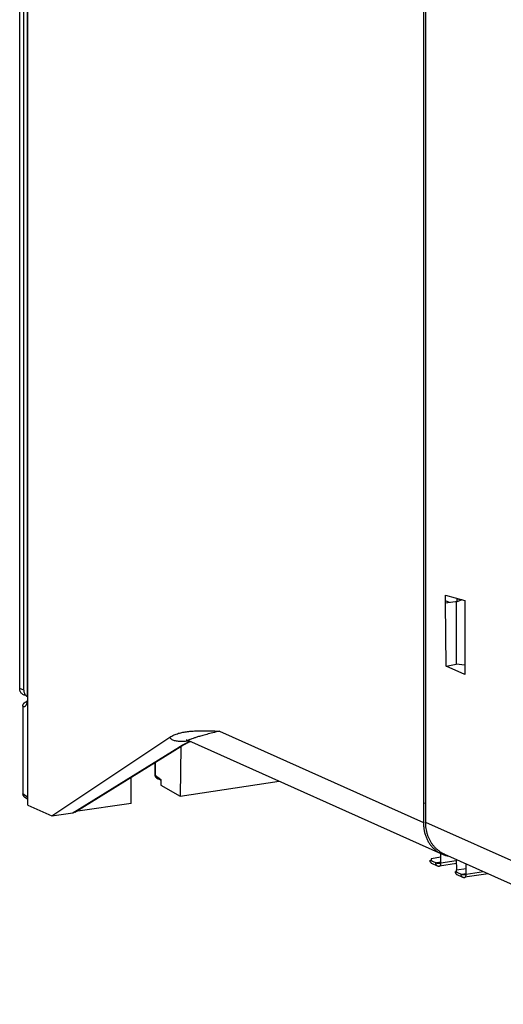
# Model space of a CAD drawing. Units: inches. Extents: x 0 to 34, y 0 to 22.
# Drawn here: x 23.9 to 25.1, y 6.2 to 8.6 of the extents above; entities that cross this region are included whole.
import ezdxf

# ---------------------------------------------------------------- set-up
doc = ezdxf.new("R2010")
doc.units = ezdxf.units.IN
doc.header["$LTSCALE"] = 1.87
doc.header["$MEASUREMENT"] = 0
doc.layers.get('0').update_dxf_attribs({"linetype": 'CONTINUOUS'})

msp = doc.modelspace()

# ---------------------------------------------------------------- linework, layer by layer
at = {"color": 6, "linetype": 'Continuous'}
for p, q in [((23.9132, 7.0037), (23.9132, 10.2174)), ((23.9233, 6.9992), (23.9233, 10.2129)), ((23.9319, 6.9829), (23.9319, 10.209)), ((24.8975, 9.6353), (24.8975, 6.7241)), ((24.9508, 7.2313), (24.9982, 7.218)), ((24.9522, 7.058), (24.9508, 7.2124)), ((24.9982, 7.218), (24.9982, 7.0374)), ((24.9522, 7.058), (24.9765, 7.0632)), ((24.9982, 7.0374), (24.9522, 7.058)), ((23.9315, 6.9702), (23.9316, 6.9703)), ((23.9206, 6.9601), (23.9206, 6.7467)), ((23.9914, 6.693), (24.2787, 6.8846)), ((24.3247, 6.8764), (24.9413, 6.6)), ((24.0474, 6.7021), (24.308, 6.8635)), ((24.3055, 6.8619), (24.3045, 6.7413)), ((24.2434, 6.7927), (24.2434, 6.8235)), ((24.1844, 6.7234), (24.1851, 6.7873)), ((24.3045, 6.7413), (24.5457, 6.7774)), ((24.2572, 6.7676), (24.3045, 6.7413)), ((23.9329, 6.7329), (23.925, 6.7389)), ((24.8975, 6.7241), (24.9024, 6.7248)), ((23.9329, 6.7192), (23.9914, 6.693)), ((23.9914, 6.693), (24.0428, 6.7007)), ((24.1844, 6.7234), (24.0493, 6.7032)), ((24.8975, 6.7241), (24.8971, 6.6768)), ((24.9483, 6.5992), (25.7646, 6.2333)), ((24.9169, 6.5775), (24.9307, 6.5713)), ((24.9772, 6.5766), (24.9362, 6.5705)), ((24.9785, 6.5499), (24.9922, 6.5437)), ((25.0548, 6.5515), (24.9977, 6.543))]:
    msp.add_line(p, q, dxfattribs=at)
at = {"color": 9, "linetype": 'Continuous'}
for p, q in [((23.9329, 6.9818), (23.9329, 10.2086)), ((24.9604, 7.2136), (24.9508, 7.2176)), ((24.3999, 6.8996), (24.8971, 6.6768)), ((24.3247, 6.8764), (24.3247, 6.8764)), ((24.0428, 6.7007), (24.3025, 6.8615)), ((24.2443, 6.7917), (24.2443, 6.824)), ((24.2548, 6.7837), (24.2528, 6.7834)), ((23.9329, 6.7374), (23.9206, 6.7467)), ((24.9024, 6.6778), (25.7341, 6.305)), ((24.977, 6.5835), (24.9397, 6.5779)), ((24.9397, 6.5797), (24.9286, 6.5781)), ((24.9776, 6.5609), (25.0011, 6.5644)), ((25.0433, 6.5566), (25.0012, 6.5503)), ((24.9901, 6.5505), (25.0012, 6.5522))]:
    msp.add_line(p, q, dxfattribs=at)
at = {"color": 7, "linetype": 'Continuous'}
for p, q in [((23.9329, 6.7192), (23.9329, 10.2085)), ((24.9024, 9.6331), (24.9024, 6.6778)), ((24.9508, 7.2124), (24.9508, 7.2313)), ((24.9508, 7.2124), (24.969, 7.2146)), ((24.969, 7.2146), (24.9819, 7.2163)), ((24.9906, 7.2202), (24.9765, 7.2139)), ((24.9765, 7.2139), (24.9765, 7.0632)), ((24.9889, 7.2194), (24.9782, 7.2223)), ((24.9782, 7.2223), (24.9782, 7.2158)), ((24.9982, 7.0603), (24.9765, 7.0632)), ((23.9233, 6.9992), (23.9132, 7.0037)), ((23.9319, 6.9713), (23.9291, 6.9709)), ((23.9294, 6.9707), (23.9318, 6.9711)), ((24.2443, 6.7917), (24.2572, 6.7819)), ((24.2528, 6.7834), (24.2572, 6.7801)), ((24.2572, 6.7819), (24.2572, 6.7676)), ((24.9124, 6.585), (24.9262, 6.5788)), ((24.9396, 6.592), (24.916, 6.5885)), ((24.9397, 6.5779), (24.9395, 6.6008)), ((24.9769, 6.5864), (24.9776, 6.5609)), ((24.974, 6.5574), (24.9877, 6.5512)), ((25.0012, 6.5503), (25.001, 6.5756))]:
    msp.add_line(p, q, dxfattribs=at)
for points, knots in [([(23.9276, 6.9871), (23.9263, 6.9871), (23.9228, 6.9877), (23.9178, 6.9907), (23.914, 6.9966), (23.9132, 7.0013), (23.9132, 7.0037)], [0, 0, 0, 0, 0.00395205, 0.01038104, 0.01709445, 0.0243047, 0.0243047, 0.0243047, 0.0243047]), ([(23.9233, 6.9992), (23.9233, 6.9968), (23.924, 6.9921), (23.9274, 6.9868), (23.9305, 6.9847), (23.9318, 6.984)], [0, 0, 0, 0, 0.00721025, 0.01392366, 0.01826277, 0.01826277, 0.01826277, 0.01826277]), ([(23.9206, 6.9601), (23.921, 6.9598), (23.922, 6.9595), (23.9235, 6.9593), (23.925, 6.9596), (23.9264, 6.9603), (23.9277, 6.9614), (23.9288, 6.963), (23.9299, 6.9648), (23.9308, 6.967), (23.9313, 6.9689), (23.9316, 6.97), (23.9316, 6.9702)], [0, 0, 0, 0, 0.00157196, 0.00304765, 0.00450375, 0.00603433, 0.00771719, 0.00960622, 0.01173157, 0.01410525, 0.01672734, 0.01748536, 0.01748536, 0.01748536, 0.01748536]), ([(23.9216, 6.9647), (23.9218, 6.9652), (23.9223, 6.9662), (23.9234, 6.9676), (23.9246, 6.9689), (23.926, 6.9698), (23.9275, 6.9705), (23.9286, 6.9708), (23.9291, 6.9709)], [0, 0, 0, 0, 0.00177283, 0.00353177, 0.00526095, 0.0069486, 0.00858712, 0.01017588, 0.01017588, 0.01017588, 0.01017588]), ([(23.9294, 6.9707), (23.9297, 6.9705), (23.9302, 6.9703), (23.931, 6.9702), (23.9314, 6.9702), (23.9315, 6.9702)], [0, 0, 0, 0, 0.000976659, 0.001875506, 0.002203656, 0.002203656, 0.002203656, 0.002203656]), ([(23.9316, 6.9702), (23.9318, 6.9709), (23.9322, 6.9726), (23.9326, 6.9753), (23.9328, 6.9785), (23.9329, 6.9807), (23.9329, 6.9818)], [0, 0, 0, 0, 0.00209813, 0.00515255, 0.00835808, 0.01165764, 0.01165764, 0.01165764, 0.01165764]), ([(23.9319, 6.9829), (23.9319, 6.9828), (23.932, 6.9826), (23.9323, 6.9821), (23.9326, 6.9819), (23.9329, 6.9818)], [0, 0, 0, 0, 0.000167355, 0.000714545, 0.001472357, 0.001472357, 0.001472357, 0.001472357]), ([(23.9206, 6.9601), (23.9206, 6.9606), (23.9206, 6.9616), (23.921, 6.9632), (23.9213, 6.9642), (23.9216, 6.9647)], [0, 0, 0, 0, 0.001549204, 0.003122175, 0.004708494, 0.004708494, 0.004708494, 0.004708494]), ([(24.2443, 6.7917), (24.2443, 6.7911), (24.2443, 6.7901), (24.2447, 6.7886), (24.2452, 6.7872), (24.2461, 6.7859), (24.2468, 6.7852), (24.2472, 6.7849), (24.2473, 6.7849)], [0, 0, 0, 0, 0.001587573, 0.003130884, 0.004633722, 0.006105203, 0.007558871, 0.007699653, 0.007699653, 0.007699653, 0.007699653]), ([(24.2473, 6.7849), (24.2476, 6.7846), (24.2484, 6.7841), (24.2498, 6.7836), (24.2513, 6.7834), (24.2523, 6.7834), (24.2528, 6.7834)], [0, 0, 0, 0, 0.001311926, 0.002778783, 0.004274674, 0.005809672, 0.005809672, 0.005809672, 0.005809672]), ([(24.9483, 6.5992), (24.9475, 6.5996), (24.9446, 6.6009), (24.9399, 6.6036), (24.9343, 6.6075), (24.929, 6.6119), (24.9242, 6.6168), (24.9197, 6.6222), (24.9158, 6.628), (24.9123, 6.6343), (24.9093, 6.6409), (24.9068, 6.6478), (24.9048, 6.655), (24.9035, 6.6625), (24.9026, 6.6701), (24.9024, 6.6753), (24.9024, 6.6778)], [0, 0, 0, 0, 0.00273492, 0.00949802, 0.01629138, 0.02312312, 0.03002064, 0.03698554, 0.0440432, 0.05118898, 0.05844322, 0.06579635, 0.0732613, 0.08082583, 0.08849365, 0.09625267, 0.09625267, 0.09625267, 0.09625267]), ([(24.9124, 6.585), (24.9124, 6.5845), (24.9125, 6.5834), (24.9129, 6.5819), (24.9136, 6.5805), (24.9144, 6.5793), (24.9155, 6.5783), (24.9164, 6.5777), (24.9169, 6.5775), (24.9169, 6.5775)], [0, 0, 0, 0, 0.001614473, 0.003183312, 0.004704577, 0.00618202, 0.007625117, 0.009048199, 0.009260859, 0.009260859, 0.009260859, 0.009260859]), ([(24.916, 6.5885), (24.916, 6.5879), (24.9161, 6.5868), (24.9163, 6.5851), (24.9166, 6.5839), (24.9168, 6.5832), (24.9169, 6.583)], [0, 0, 0, 0, 0.00167224, 0.003369059, 0.00505183, 0.005553128, 0.005553128, 0.005553128, 0.005553128]), ([(24.9262, 6.5788), (24.9265, 6.5787), (24.9273, 6.5784), (24.9285, 6.5781), (24.9299, 6.5778), (24.9314, 6.5776), (24.9331, 6.5775), (24.9347, 6.5775), (24.9364, 6.5775), (24.9381, 6.5777), (24.9392, 6.5778), (24.9397, 6.5779)], [0, 0, 0, 0, 0.00105855, 0.00231687, 0.00374754, 0.00531435, 0.00697521, 0.00868428, 0.01039386, 0.01205623, 0.01362549, 0.01362549, 0.01362549, 0.01362549]), ([(24.974, 6.5574), (24.974, 6.5569), (24.9741, 6.5558), (24.9745, 6.5543), (24.9751, 6.5529), (24.976, 6.5517), (24.977, 6.5507), (24.9779, 6.5501), (24.9784, 6.5499), (24.9785, 6.5499)], [0, 0, 0, 0, 0.001610806, 0.003180023, 0.004701646, 0.006179626, 0.007623205, 0.009046768, 0.009260863, 0.009260863, 0.009260863, 0.009260863]), ([(24.9784, 6.5554), (24.9783, 6.5556), (24.9781, 6.5563), (24.9779, 6.5576), (24.9776, 6.5592), (24.9776, 6.5604), (24.9776, 6.5609)], [0, 0, 0, 0, 0.000506181, 0.002188817, 0.003885383, 0.005553203, 0.005553203, 0.005553203, 0.005553203]), ([(24.9877, 6.5512), (24.9881, 6.5511), (24.9888, 6.5508), (24.99, 6.5505), (24.9914, 6.5502), (24.9929, 6.55), (24.9946, 6.5499), (24.9963, 6.5499), (24.998, 6.55), (24.9996, 6.5501), (25.0007, 6.5502), (25.0012, 6.5503)], [0, 0, 0, 0, 0.00105855, 0.00231687, 0.00374754, 0.00531435, 0.00697521, 0.00868428, 0.01039386, 0.01205623, 0.01362549, 0.01362549, 0.01362549, 0.01362549])]:
    msp.add_open_spline(points, degree=3, knots=knots, dxfattribs=at)
msp.add_open_spline([(23.9315, 6.9702), (23.9316, 6.9702), (23.9316, 6.9703), (23.9316, 6.9703)], degree=3, dxfattribs=at)
at = {"color": 6, "linetype": 'Continuous'}
for points, knots in [([(24.2787, 6.8846), (24.282, 6.8868), (24.289, 6.8906), (24.3, 6.8944), (24.311, 6.897), (24.3221, 6.8987), (24.3333, 6.8997), (24.3444, 6.9003), (24.3556, 6.9005), (24.3667, 6.9005), (24.3779, 6.9003), (24.3889, 6.9), (24.3963, 6.8997), (24.3999, 6.8996)], [0, 0, 0, 0, 0.0120303, 0.0235279, 0.0348014, 0.045993, 0.0571651, 0.0683389, 0.079514, 0.0906782, 0.101811, 0.1128873, 0.1238738, 0.1238738, 0.1238738, 0.1238738]), ([(24.308, 6.8635), (24.3087, 6.8639), (24.3102, 6.8648), (24.3125, 6.8662), (24.3149, 6.8675), (24.3173, 6.8688), (24.3198, 6.8701), (24.3223, 6.8713), (24.3248, 6.8725), (24.327, 6.8736), (24.3285, 6.8742), (24.329, 6.8745)], [0, 0, 0, 0, 0.00254104, 0.00526892, 0.00801965, 0.01078432, 0.01355684, 0.016336, 0.01911485, 0.02188752, 0.0238058, 0.0238058, 0.0238058, 0.0238058]), ([(24.319, 6.8783), (24.319, 6.8783), (24.3189, 6.8783), (24.3192, 6.8783), (24.3193, 6.8783), (24.3197, 6.8782), (24.3202, 6.878), (24.3209, 6.8779), (24.3217, 6.8776), (24.3227, 6.8773), (24.3237, 6.8769), (24.3244, 6.8766), (24.3247, 6.8764)], [0, 0, 0, 0, 0.00000976, 0.000112229, 0.000359161, 0.00075214, 0.001294025, 0.001988026, 0.002835196, 0.003835761, 0.004992242, 0.006080964, 0.006080964, 0.006080964, 0.006080964]), ([(24.2473, 6.7849), (24.2471, 6.785), (24.2467, 6.7853), (24.2461, 6.7859), (24.2456, 6.7864), (24.2452, 6.787), (24.2448, 6.7877), (24.2444, 6.7883), (24.2441, 6.7891), (24.2438, 6.7898), (24.2436, 6.7905), (24.2435, 6.7913), (24.2434, 6.792), (24.2434, 6.7925), (24.2434, 6.7927)], [0, 0, 0, 0, 0.000754727, 0.001509613, 0.002265926, 0.003025807, 0.003793728, 0.004564518, 0.00533714, 0.006111756, 0.006889269, 0.007670313, 0.008454513, 0.009097959, 0.009097959, 0.009097959, 0.009097959]), ([(23.9206, 6.746), (23.9206, 6.7461), (23.9206, 6.7462), (23.9206, 6.7465), (23.9206, 6.7466), (23.9206, 6.7467)], [0, 0, 0, 0, 0.00025088, 0.0005028408, 0.0007558521, 0.0007558521, 0.0007558521, 0.0007558521]), ([(23.9206, 6.746), (23.9206, 6.7454), (23.9208, 6.7444), (23.9214, 6.7429), (23.9223, 6.7416), (23.9233, 6.7403), (23.9242, 6.7395), (23.9248, 6.739), (23.925, 6.7389)], [0, 0, 0, 0, 0.001592917, 0.003172852, 0.004749143, 0.006325927, 0.007904577, 0.008605698, 0.008605698, 0.008605698, 0.008605698]), ([(24.0474, 6.7021), (24.0474, 6.702), (24.047, 6.7018), (24.0463, 6.7015), (24.0453, 6.7012), (24.0441, 6.7009), (24.0433, 6.7007), (24.0428, 6.7007)], [0, 0, 0, 0, 0.000187874, 0.001193574, 0.002298928, 0.003515029, 0.00484075, 0.00484075, 0.00484075, 0.00484075]), ([(24.8971, 6.6768), (24.897, 6.6737), (24.8973, 6.6676), (24.8984, 6.6586), (24.9003, 6.6498), (24.9031, 6.6415), (24.9066, 6.6336), (24.9108, 6.6263), (24.9157, 6.6195), (24.9213, 6.6134), (24.9275, 6.6081), (24.9341, 6.6036), (24.9389, 6.6011), (24.9413, 6.6)], [0, 0, 0, 0, 0.0092248, 0.01831091, 0.0272303, 0.03600478, 0.04460659, 0.05307301, 0.06139361, 0.0696059, 0.07772907, 0.085787, 0.09373435, 0.09373435, 0.09373435, 0.09373435]), ([(24.9413, 6.6), (24.9413, 6.6), (24.9438, 6.5989), (24.9489, 6.597), (24.9544, 6.5956), (24.9573, 6.5951), (24.9575, 6.5951)], [0, 0, 0, 0, 0.00009488, 0.00813195, 0.01622522, 0.01699288, 0.01699288, 0.01699288, 0.01699288]), ([(24.9307, 6.5713), (24.9309, 6.5712), (24.9314, 6.571), (24.932, 6.5708), (24.9328, 6.5706), (24.9335, 6.5705), (24.9342, 6.5704), (24.9346, 6.5704), (24.9347, 6.5704)], [0, 0, 0, 0, 0.000654576, 0.001410692, 0.002169422, 0.002932265, 0.003698493, 0.004144825, 0.004144825, 0.004144825, 0.004144825]), ([(24.9351, 6.5704), (24.9353, 6.5704), (24.9357, 6.5705), (24.9361, 6.5705), (24.9362, 6.5705)], [0, 0, 0, 0, 0.000773857, 0.001138407, 0.001138407, 0.001138407, 0.001138407]), ([(24.9922, 6.5437), (24.9924, 6.5436), (24.9929, 6.5434), (24.9936, 6.5432), (24.9943, 6.543), (24.9951, 6.5429), (24.9957, 6.5429), (24.9961, 6.5428), (24.9963, 6.5428)], [0, 0, 0, 0, 0.000654576, 0.001410691, 0.002169422, 0.002932265, 0.003698493, 0.004144825, 0.004144825, 0.004144825, 0.004144825]), ([(24.9966, 6.5428), (24.9968, 6.5429), (24.9972, 6.5429), (24.9976, 6.5429), (24.9977, 6.543)], [0, 0, 0, 0, 0.000773857, 0.001138407, 0.001138407, 0.001138407, 0.001138407])]:
    msp.add_open_spline(points, degree=3, knots=knots, dxfattribs=at)
at = {"color": 9, "linetype": 'Continuous'}
for points, knots in [([(24.3999, 6.8996), (24.3944, 6.8982), (24.3841, 6.8956), (24.3697, 6.8919), (24.3574, 6.8885), (24.3473, 6.8856), (24.3394, 6.8832), (24.3334, 6.8812), (24.3293, 6.8797), (24.3265, 6.8785), (24.325, 6.8778), (24.3241, 6.8768), (24.3246, 6.8765), (24.3247, 6.8764)], [0, 0, 0, 0, 0.01703833, 0.03199218, 0.04473442, 0.05521155, 0.06344919, 0.06959322, 0.07396189, 0.07686029, 0.07853553, 0.07927496, 0.0797746, 0.0797746, 0.0797746, 0.0797746]), ([(24.2787, 6.8846), (24.2793, 6.8836), (24.2808, 6.8816), (24.284, 6.8793), (24.2878, 6.8777), (24.2921, 6.8765), (24.2968, 6.8757), (24.3017, 6.8753), (24.3069, 6.8751), (24.3121, 6.8752), (24.3175, 6.8755), (24.3217, 6.8759), (24.3242, 6.8761), (24.3248, 6.8762)], [0, 0, 0, 0, 0.003593, 0.00738465, 0.01151664, 0.01599682, 0.02077625, 0.02576877, 0.03090601, 0.03617012, 0.041562, 0.04704818, 0.048899, 0.048899, 0.048899, 0.048899]), ([(24.3025, 6.8615), (24.3041, 6.8626), (24.3074, 6.8645), (24.3123, 6.8672), (24.3171, 6.8696), (24.3217, 6.8719), (24.3254, 6.8736), (24.3276, 6.8745), (24.3283, 6.8748)], [0, 0, 0, 0, 0.00574919, 0.01133455, 0.01671116, 0.02186695, 0.02680438, 0.02903539, 0.02903539, 0.02903539, 0.02903539]), ([(24.3025, 6.8615), (24.3033, 6.8617), (24.3049, 6.862), (24.3067, 6.8628), (24.3077, 6.8633), (24.308, 6.8635)], [0, 0, 0, 0, 0.00245892, 0.004885548, 0.005817768, 0.005817768, 0.005817768, 0.005817768]), ([(24.2434, 6.7927), (24.2434, 6.7926), (24.2434, 6.7924), (24.2438, 6.792), (24.2441, 6.7918), (24.2443, 6.7917)], [0, 0, 0, 0, 0.00027726, 0.000789979, 0.001474444, 0.001474444, 0.001474444, 0.001474444]), ([(24.2497, 6.7875), (24.2498, 6.7874), (24.25, 6.7869), (24.2505, 6.786), (24.2512, 6.7849), (24.2519, 6.7841), (24.2525, 6.7836), (24.2528, 6.7834)], [0, 0, 0, 0, 0.000300725, 0.001705209, 0.002988763, 0.004137699, 0.005147882, 0.005147882, 0.005147882, 0.005147882]), ([(24.9262, 6.5788), (24.9262, 6.5783), (24.9263, 6.5772), (24.9267, 6.5757), (24.9274, 6.5743), (24.9282, 6.5731), (24.9293, 6.5721), (24.9302, 6.5715), (24.9307, 6.5713), (24.9307, 6.5713)], [0, 0, 0, 0, 0.001610806, 0.003180023, 0.004701646, 0.006179626, 0.007623205, 0.009046768, 0.009260863, 0.009260863, 0.009260863, 0.009260863]), ([(24.9362, 6.5705), (24.9363, 6.5705), (24.9366, 6.5706), (24.9372, 6.5709), (24.9379, 6.5715), (24.9385, 6.5724), (24.939, 6.5736), (24.9394, 6.5749), (24.9396, 6.5763), (24.9397, 6.5774), (24.9397, 6.5779)], [0, 0, 0, 0, 0.000215221, 0.001057783, 0.001990557, 0.00305693, 0.004273371, 0.005635988, 0.00712748, 0.008716976, 0.008716976, 0.008716976, 0.008716976]), ([(24.9877, 6.5512), (24.9878, 6.5507), (24.9878, 6.5496), (24.9882, 6.5481), (24.9889, 6.5467), (24.9897, 6.5455), (24.9908, 6.5445), (24.9917, 6.544), (24.9922, 6.5437), (24.9922, 6.5437)], [0, 0, 0, 0, 0.001610806, 0.003180023, 0.004701646, 0.006179626, 0.007623205, 0.009046768, 0.009260863, 0.009260863, 0.009260863, 0.009260863]), ([(24.9977, 6.543), (24.9978, 6.543), (24.9981, 6.543), (24.9988, 6.5433), (24.9995, 6.544), (25.0001, 6.5449), (25.0005, 6.546), (25.0009, 6.5473), (25.0011, 6.5488), (25.0012, 6.5498), (25.0012, 6.5503)], [0, 0, 0, 0, 0.000215221, 0.001057783, 0.001990557, 0.00305693, 0.004273371, 0.005635988, 0.00712748, 0.008716976, 0.008716976, 0.008716976, 0.008716976])]:
    msp.add_open_spline(points, degree=3, knots=knots, dxfattribs=at)
msp.add_open_spline([(24.3248, 6.8762), (24.3249, 6.8762), (24.325, 6.8762), (24.3251, 6.8762)], degree=3, dxfattribs=at)
at = {"color": 6, "linetype": 'Continuous'}
for points in [[(24.9347, 6.5704), (24.9349, 6.5704), (24.935, 6.5704), (24.9351, 6.5704)], [(24.9963, 6.5428), (24.9964, 6.5428), (24.9965, 6.5428), (24.9966, 6.5428)]]:
    msp.add_open_spline(points, degree=3, dxfattribs=at)

doc.saveas('drawing.dxf')
